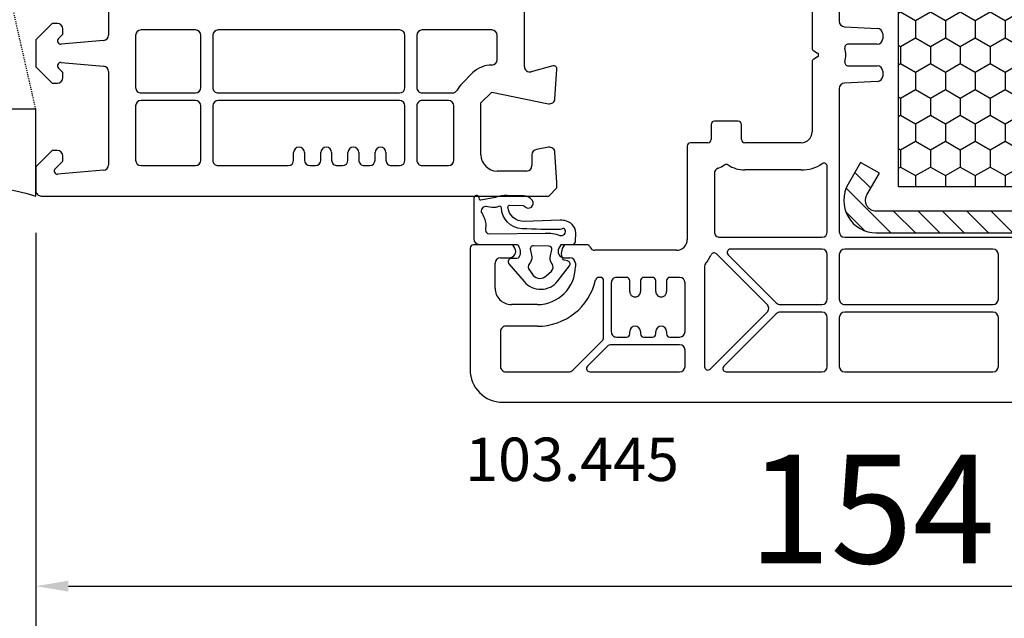
# Model space of a CAD drawing. Units: millimetres. Extents: x 58003 to 82163, y -2265 to 14935.
# Drawn here: x 65451 to 65541, y 7387 to 7442 of the extents above; entities that cross this region are included whole.
import ezdxf

# ---------------------------------------------------------------- set-up
doc = ezdxf.new("R2010")
doc.units = ezdxf.units.MM
doc.linetypes.add('HIDDEN', pattern=[0.375, 0.25, -0.125])
for name, color, linetype in [('ościeżnica', 30, 'Continuous'), ('P', 7, 'Continuous'), ('PL_CONT', 210, 'Continuous'), ('skrzydło', 1, 'Continuous'), ('VEKA_GASKET_AUSSEN', 6, 'Continuous'), ('VEKA_GASKET_INNEN', 6, 'Continuous'), ('VEKA_HATCH_REINFORCEMENT_STEEL', 6, 'Continuous'), ('VEKA_STEEL_AUSSEN', 1, 'Continuous'), ('WO_HIDD', 32, 'HIDDEN')]:
    doc.layers.add(name, color=color, linetype=linetype)
doc.styles.get("Standard").update_dxf_attribs({"font": 'arial.ttf'})
doc.dimstyles.new('główny', dxfattribs={"dimtxt": 10, "dimasz": 3, "dimexe": 1, "dimexo": 5, "dimgap": 2, "dimtad": 1, "dimdec": 1, "dimrnd": 0.05, "dimdsep": 46, "dimtxsty": 'Standard', "dimcen": 1.5, "dimclrd": 5, "dimclre": 5, "dimclrt": 1, "dimadec": 1, "dimazin": 2, "dimtfac": 1, "dimtdec": 1, "dimtofl": 0, "dimtmove": 0, "dimatfit": 3, "dimfxl": 1, "dimtolj": 1, "dimtzin": 0, "dimarcsym": 0})

# ---------------------------------------------------------------- blocks, each defined once
blk = doc.blocks.new('JOIN_INSERT_20_515184105615724')
at = {"layer": 'VEKA_GASKET_AUSSEN', "linetype": 'Continuous', "lineweight": -3}
blk.add_lwpolyline([(6.395, 6.156), (2.642, 6.156, 0.407005), (2.143, 5.668), (2.143, 2.3, -0.196092), (2.056, 2.087, -0.279112), (0.947, 1.997, -0.293021), (0.836, 2.183), (0.853, 2.678, 0.649451), (0.359, 2.918), (-1.289, 1.529, 0.478265), (-1.221, -1.584), (0.157, -2.647, 0.555043), (0.634, -2.47), (0.693, -2.182, -0.236612), (0.803, -2.041, -0.287294), (2.068, -2.192, -0.233327), (2.143, -2.352), (2.129, -2.898, 0.414214), (2.422, -3.205), (3.22, -3.225, 0.21943), (3.989, -2.893, 0.201975), (4.369, -1.793), (4.261, 1.513, -0.399283), (5.594, 3.01, -0.456784), (5.751, 2.857), (5.721, 1.624, -0.214538), (5.65, 1.476, 0.961226), (6.202, 0.767, 0.235303), (6.619, 1.555), (6.643, 3.073, 0.085719), (6.465, 4.206), (6.231, 5.521, -0.414214), (6.312, 5.637), (6.438, 5.66, 0.915822), (6.395, 6.156)], format="xyb", close=True, dxfattribs=at)
at = {"layer": 'VEKA_GASKET_INNEN', "linetype": 'Continuous', "lineweight": -3}
for points in [[(3.127, 4.781), (3.191, -0.418, -0.086907), (2.973, -1.76, 0.678775), (3.527, -2.239, 0.416576), (3.592, -2.028, -0.108702), (3.525, -1.787, -0.016582), (3.584, 1.719, -0.390426), (5.515, 3.615, 0.388373), (5.666, 3.762), (5.549, 4.143, -0.121097), (5.603, 4.859, 0.624233), (5.11, 5.465, -0.096146), (4.022, 5.052), (3.442, 5.073, 0.413869), (3.127, 4.781)], [(-0.741, -0.518), (-0.323, -0.984, 0.381237), (0.338, -1.058, -0.153532), (0.942, -0.874), (1.675, -1.042, 0.414214), (1.982, -0.75), (2.017, 0.65, 0.414214), (1.724, 0.957), (0.988, 0.825, -0.243258), (0.392, 1.041, 0.383307), (-0.275, 1), (-0.713, 0.7, 0.209151), (-0.998, 0.099, 0.210144)]]:
    blk.add_lwpolyline(points, format="xyb", close=True, dxfattribs=at)
blk = doc.blocks.new('*D466')
at = {"layer": 'Defpoints', "color": 0, "transparency": 16777216}
for p in [(65452.188, 7425.837), (65437.188, 7399.759), (65452.188, 7318.068)]:
    blk.add_point(p, dxfattribs=at)
at = {"layer": 'P', "color": 5, "lineweight": -2, "transparency": 16777216}
for p, q in [((65452.188, 7420.837), (65452.188, 7317.068)), ((65437.188, 7394.759), (65437.188, 7317.068))]:
    blk.add_line(p, q, dxfattribs=at)
at = {"layer": 'P', "color": 5, "linetype": 'Continuous', "lineweight": -2, "transparency": 16777216}
for p, q in [((65440.188, 7318.068), (65449.188, 7318.068)), ((65452.188, 7318.068), (65641.145, 7318.068))]:
    blk.add_line(p, q, dxfattribs=at)
at = {"layer": 'P', "color": 5, "transparency": 16777216}
for points in [[(65440.188, 7318.568), (65440.188, 7317.568), (65437.188, 7318.068)], [(65449.188, 7318.568), (65449.188, 7317.568), (65452.188, 7318.068)]]:
    blk.add_solid(points, dxfattribs=at)
at = {"layer": 'P', "color": 1, "transparency": 16777216, "insert": (65548.167, 7345.597), "char_height": 50, "attachment_point": 5}
blk.add_mtext('\\A1;15mm', dxfattribs=at)
blk = doc.blocks.new('*D475')
at = {"layer": 'Defpoints', "color": 0, "transparency": 16777216}
for p in [(65452.188, 7427.437), (65606.147, 7417.885), (65606.147, 7389.883)]:
    blk.add_point(p, dxfattribs=at)
at = {"layer": 'ościeżnica', "color": 5, "lineweight": -2, "transparency": 16777216}
for p, q in [((65452.188, 7422.437), (65452.188, 7388.883)), ((65606.147, 7412.885), (65606.147, 7388.883))]:
    blk.add_line(p, q, dxfattribs=at)
at = {"layer": 'ościeżnica', "color": 5, "linetype": 'Continuous', "lineweight": -2, "transparency": 16777216}
blk.add_line((65455.188, 7389.883), (65603.147, 7389.883), dxfattribs=at)
at = {"layer": 'ościeżnica', "color": 5, "transparency": 16777216}
for points in [[(65455.188, 7390.383), (65455.188, 7389.383), (65452.188, 7389.883)], [(65603.147, 7390.383), (65603.147, 7389.383), (65606.147, 7389.883)]]:
    blk.add_solid(points, dxfattribs=at)
at = {"layer": 'ościeżnica', "color": 1, "transparency": 16777216, "insert": (65529.167, 7396.989), "char_height": 10, "attachment_point": 5}
blk.add_mtext('\\A1;154', dxfattribs=at)
blk = doc.blocks.new('JOIN_INSERT_2_574405396941')
at = {"layer": 'VEKA_HATCH_REINFORCEMENT_STEEL'}
h = blk.add_hatch(dxfattribs=at)
h.set_pattern_fill('ANSI31', color=256, scale=0.5)
h.set_pattern_definition([(45, (-1347.7946, -755.0645), (-1.122532, 1.122532), [])])
h.paths.add_polyline_path([(41.5, -2, -0.414214), (43, -3.5), (43, -44.9, -0.57735), (41.5, -45.766), (39.5, -44.611), (38.5, -46.343), (40.5, -47.498, 0.57735), (45, -44.9), (45, -3.5, 0.414214), (41.5, 0), (3.5, 0, 0.414214), (0, -3.5), (0, -44.9, 0.57735), (4.5, -47.498), (6.5, -46.343), (5.5, -44.611), (3.5, -45.766, -0.57735), (2, -44.9), (2, -3.5, -0.414214), (3.5, -2)])
at = {"layer": 'VEKA_STEEL_AUSSEN', "lineweight": -3}
blk.add_lwpolyline([(0, -3.5), (0, -44.9, 0.57735), (4.5, -47.498), (6.5, -46.343), (5.5, -44.611), (3.5, -45.766, -0.57735), (2, -44.9), (2, -3.5, -0.414214), (3.5, -2), (41.5, -2, -0.414214), (43, -3.5), (43, -44.9, -0.57735), (41.5, -45.766), (39.5, -44.611), (38.5, -46.343), (40.5, -47.498, 0.57735), (45, -44.9), (45, -3.5, 0.414214), (41.5, 0), (3.5, 0, 0.414214)], format="xyb", close=True, dxfattribs=at)
blk = doc.blocks.new('JOIN_INSERT_0_574405397118467')
blk.add_blockref('JOIN_INSERT_2_574405396941', (0, 0))

msp = doc.modelspace()

# ---------------------------------------------------------------- hatches: boundary and pattern name
at = {"layer": 'ościeżnica'}
h = msp.add_hatch(dxfattribs=at)
h.set_pattern_fill('HONEY', color=2, scale=0.5, angle=-90)
h.set_pattern_definition([(270, (56183.0904, 30013.8706), (1.37481532, -2.38125), [1.5875, -3.175]), (30, (56183.0904, 30013.8706), (1.37481533, 2.381249995), [1.5875, -3.175]), (330, (56183.0904, 30013.8706), (2.749630654, -5e-09), [-3.175, 1.5875])])
h.paths.add_polyline_path([(65568.631, 7460.675), (65531.631, 7460.675), (65531.631, 7426.675), (65568.631, 7426.675)])
h.paths.add_polyline_path([(65544.759, 7425.084), (65566.959, 7425.084), (65566.959, 7433.326), (65544.759, 7433.326)], flags=9)

# ---------------------------------------------------------------- linework, layer by layer
at = {"layer": 'ościeżnica', "lineweight": -3}
for p, q in [((65497.188, 7437.775), (65497.188, 7471.137)), ((65458.888, 7449.149), (65458.888, 7440.674)), ((65453.688, 7441.737), (65452.188, 7440.237)), ((65454.188, 7441.737), (65453.688, 7441.737)), ((65454.688, 7440.84), (65454.688, 7441.237)), ((65454.276, 7440.345), (65454.629, 7440.698)), ((65461.388, 7440.637), (65461.388, 7435.837)), ((65466.888, 7441.137), (65461.888, 7441.137)), ((65467.388, 7435.837), (65467.388, 7440.637)), ((65468.488, 7440.637), (65468.488, 7435.837)), ((65485.688, 7441.137), (65468.988, 7441.137)), ((65486.188, 7435.837), (65486.188, 7440.637)), ((65487.288, 7440.637), (65487.288, 7435.837)), ((65494.188, 7441.137), (65487.788, 7441.137)), ((65494.688, 7438.409), (65494.688, 7440.637)), ((65452.188, 7440.237), (65452.188, 7437.737)), ((65458.431, 7440.176), (65454.514, 7439.834)), ((65452.188, 7437.737), (65453.688, 7436.237)), ((65454.629, 7437.275), (65454.276, 7437.629)), ((65454.514, 7438.14), (65458.431, 7437.797)), ((65499.81, 7437.826), (65497.817, 7437.292)), ((65454.688, 7436.737), (65454.688, 7437.134)), ((65458.888, 7437.299), (65458.888, 7428.704)), ((65491.42, 7436.177), (65492.42, 7437.177)), ((65500.007, 7434.803), (65500.187, 7437.517)), ((65453.688, 7436.237), (65454.188, 7436.237)), ((65461.888, 7435.337), (65466.888, 7435.337)), ((65468.988, 7435.337), (65485.688, 7435.337)), ((65487.788, 7435.337), (65490.549, 7435.337)), ((65493.188, 7434.409), (65494.188, 7435.409)), ((65494.188, 7435.409), (65499.408, 7434.347)), ((65461.388, 7434.137), (65461.388, 7429.137)), ((65466.888, 7434.637), (65461.888, 7434.637)), ((65467.388, 7429.137), (65467.388, 7434.137)), ((65468.488, 7434.137), (65468.488, 7429.137)), ((65485.688, 7434.637), (65468.988, 7434.637)), ((65486.188, 7429.137), (65486.188, 7434.137)), ((65487.288, 7434.137), (65487.288, 7429.137)), ((65490.188, 7434.637), (65487.788, 7434.637)), ((65490.688, 7429.137), (65490.688, 7434.137)), ((65493.188, 7429.637), (65493.188, 7434.409)), ((65453.688, 7430.037), (65452.188, 7428.537)), ((65454.188, 7430.037), (65453.688, 7430.037)), ((65454.688, 7429.14), (65454.688, 7429.537)), ((65475.938, 7429.137), (65475.938, 7429.837)), ((65476.938, 7429.837), (65476.938, 7429.137)), ((65478.438, 7429.137), (65478.438, 7429.837)), ((65479.438, 7429.837), (65479.438, 7429.137)), ((65480.938, 7429.137), (65480.938, 7429.837)), ((65481.938, 7429.837), (65481.938, 7429.137)), ((65483.438, 7429.137), (65483.438, 7429.837)), ((65484.438, 7429.837), (65484.438, 7429.137)), ((65497.888, 7429.64), (65497.888, 7428.637)), ((65499.417, 7430.329), (65498.301, 7430.132)), ((65500.188, 7427.087), (65500.003, 7429.87)), ((65452.188, 7428.537), (65452.188, 7426.337)), ((65453.98, 7428.349), (65454.629, 7428.998)), ((65461.888, 7428.637), (65466.888, 7428.637)), ((65468.988, 7428.637), (65475.438, 7428.637)), ((65477.438, 7428.637), (65477.938, 7428.637)), ((65479.938, 7428.637), (65480.438, 7428.637)), ((65482.438, 7428.637), (65482.938, 7428.637)), ((65484.938, 7428.637), (65485.688, 7428.637)), ((65487.788, 7428.637), (65490.188, 7428.637)), ((65458.431, 7428.206), (65454.192, 7427.836)), ((65497.388, 7428.137), (65494.688, 7428.137)), ((65500.188, 7426.587), (65500.188, 7427.087)), ((65452.688, 7425.837), (65499.438, 7425.837)), ((65499.438, 7425.837), (65500.188, 7426.587))]:
    msp.add_line(p, q, dxfattribs=at)
at = {"layer": 'ościeżnica', "color": 2}
msp.add_lwpolyline([(65568.631, 7460.675), (65568.631, 7426.675), (65531.631, 7426.675), (65531.631, 7460.675)], close=True, dxfattribs=at)
at = {"layer": 'ościeżnica', "lineweight": -3}
for centre, major_axis, start_param, end_param in [((65454.188, 7441.237), (0.354, -0.354), 0.785398, 2.356194), ((65454.488, 7440.132), (0.212, -0.212), 3.141593, 5.585054), ((65454.488, 7440.84), (0.141, -0.141), 6.283185, 7.068583), ((65458.388, 7440.674), (0.354, 0.354), 4.014257, 5.497787), ((65461.888, 7440.637), (0.354, 0.354), 0.785398, 2.356194), ((65466.888, 7440.637), (0.354, -0.354), 0.785398, 2.356194), ((65468.988, 7440.637), (0.354, 0.354), 0.785398, 2.356194), ((65485.688, 7440.637), (0.354, -0.354), 0.785398, 2.356194), ((65487.788, 7440.637), (0.354, 0.354), 0.785398, 2.356194), ((65494.188, 7440.637), (0.354, -0.354), 0.785398, 2.356194), ((65454.488, 7437.841), (0.212, -0.212), 2.268928, 4.712389), ((65458.388, 7437.299), (0.354, 0.354), -0.785398, 0.698132), ((65494.188, 7435.409), (1.768, -1.768), 2.356194, 3.141593), ((65494.188, 7438.409), (0.354, 0.354), 3.926991, 5.497787), ((65497.688, 7437.775), (0.354, 0.354), 2.356194, 4.18879), ((65499.888, 7437.537), (0.212, -0.212), 0.719076, 2.617994), ((65454.188, 7436.737), (0.354, 0.354), 3.926991, 5.497787), ((65454.488, 7437.134), (0.141, -0.141), 0.785398, 1.570796), ((65461.888, 7435.837), (0.354, 0.354), 2.356194, 3.926991), ((65466.888, 7435.837), (0.354, -0.354), 5.497787, 7.068583), ((65468.988, 7435.837), (0.354, 0.354), 2.356194, 3.926991), ((65485.688, 7435.837), (0.354, -0.354), 5.497787, 7.068583), ((65487.788, 7435.837), (0.354, 0.354), 2.356194, 3.926991), ((65493.188, 7434.409), (1.768, -1.768), 3.141593, 3.430954), ((65490.549, 7435.837), (0.354, 0.354), 3.926991, 5.00175), ((65461.888, 7434.137), (0.354, 0.354), 0.785398, 2.356194), ((65466.888, 7434.137), (0.354, -0.354), 0.785398, 2.356194), ((65468.988, 7434.137), (0.354, 0.354), 0.785398, 2.356194), ((65485.688, 7434.137), (0.354, 0.354), -0.785398, 0.785398), ((65487.788, 7434.137), (0.354, -0.354), 2.356194, 3.926991), ((65490.188, 7434.137), (0.354, 0.354), -0.785398, 0.785398), ((65499.508, 7434.837), (0.354, 0.354), 3.726278, 5.431465), ((65499.504, 7429.837), (0.354, -0.354), 0.851721, 2.530727), ((65454.188, 7429.537), (0.354, 0.354), -0.785398, 0.785398), ((65476.438, 7429.837), (0.354, 0.354), -0.785398, 2.356194), ((65478.938, 7429.837), (0.354, 0.354), -0.785398, 2.356194), ((65481.438, 7429.837), (0.354, 0.354), -0.785398, 2.356194), ((65483.938, 7429.837), (0.354, 0.354), -0.785398, 2.356194), ((65494.688, 7429.637), (1.061, -1.061), 3.926991, 5.497787), ((65498.388, 7429.64), (0.354, -0.354), 2.530727, 3.926991), ((65454.488, 7429.14), (0.141, 0.141), 4.712389, 5.497787), ((65458.388, 7428.704), (0.354, -0.354), 5.585054, 7.068583), ((65461.888, 7429.137), (0.354, -0.354), 3.926991, 5.497787), ((65466.888, 7429.137), (0.354, -0.354), 5.497787, 7.068583), ((65468.988, 7429.137), (0.354, 0.354), 2.356194, 3.926991), ((65475.438, 7429.137), (0.354, -0.354), 5.497787, 7.068583), ((65477.438, 7429.137), (0.354, -0.354), 3.926991, 5.497787), ((65477.938, 7429.137), (0.354, 0.354), 3.926991, 5.497787), ((65479.938, 7429.137), (0.354, 0.354), 2.356194, 3.926991), ((65480.438, 7429.137), (0.354, 0.354), 3.926991, 5.497787), ((65482.438, 7429.137), (0.354, 0.354), 2.356194, 3.926991), ((65482.938, 7429.137), (0.354, 0.354), 3.926991, 5.497787), ((65484.938, 7429.137), (0.354, 0.354), 2.356194, 3.926991), ((65485.688, 7429.137), (0.354, -0.354), 5.497787, 7.068583), ((65487.788, 7429.137), (0.354, 0.354), 2.356194, 3.926991), ((65490.188, 7429.137), (0.354, -0.354), 5.497787, 7.068583), ((65497.388, 7428.637), (0.354, 0.354), 3.926991, 5.497787), ((65454.192, 7428.136), (0.213, 0.213), 1.570796, 3.926991), ((65452.688, 7426.337), (0.354, 0.354), 2.356194, 3.926991)]:
    msp.add_ellipse(centre, major_axis=major_axis, ratio=1, start_param=start_param, end_param=end_param, dxfattribs=at)
at = {"layer": 'PL_CONT'}
msp.add_lwpolyline([(65452.188, 7425.837), (65452.188, 7433.837), (65452.188, 7433.837), (65437.188, 7433.837), (65437.188, 7433.837), (65437.188, 7425.837, -0.143486)], format="xyb", close=True, dxfattribs=at)
at = {"layer": 'skrzydło', "lineweight": -3}
for p, q in [((65526.188, 7467.537), (65526.188, 7441.937)), ((65523.688, 7445.937), (65523.688, 7439.472)), ((65526.662, 7441.437), (65529.714, 7441.277)), ((65530.188, 7440.778), (65530.188, 7440.337)), ((65529.688, 7439.837), (65527.005, 7439.837)), ((65523.838, 7439.212), (65524.188, 7439.01)), ((65524.188, 7438.663), (65523.838, 7438.461)), ((65523.688, 7438.202), (65523.688, 7431.737)), ((65527.005, 7437.837), (65529.688, 7437.837)), ((65530.188, 7437.337), (65530.188, 7436.895)), ((65529.714, 7436.396), (65526.662, 7436.236)), ((65526.188, 7435.737), (65526.188, 7422.537)), ((65514.388, 7432.437), (65514.388, 7431.037)), ((65516.888, 7432.737), (65514.688, 7432.737)), ((65517.188, 7431.037), (65517.188, 7432.437)), ((65512.188, 7430.437), (65512.188, 7421.837)), ((65514.088, 7430.737), (65512.488, 7430.737)), ((65522.688, 7430.737), (65517.488, 7430.737)), ((65525.088, 7422.537), (65525.088, 7428.57)), ((65514.688, 7427.925), (65514.688, 7422.537)), ((65522.688, 7428.237), (65517.488, 7428.237)), ((65496.134, 7421.337), (65492.488, 7421.337)), ((65496.307, 7421.037), (65496.134, 7421.337)), ((65500.541, 7421.337), (65500.368, 7421.037)), ((65502.946, 7421.337), (65500.541, 7421.337)), ((65515.188, 7422.037), (65524.588, 7422.037)), ((65526.688, 7422.037), (65575.188, 7422.037)), ((65492.188, 7421.037), (65492.188, 7409.837)), ((65511.188, 7420.837), (65503.688, 7420.837)), ((65519.544, 7415.84), (65514.874, 7420.51)), ((65515.95, 7420.424), (65520.391, 7415.983)), ((65524.588, 7420.937), (65516.162, 7420.937)), ((65525.088, 7416.337), (65525.088, 7420.437)), ((65526.188, 7420.437), (65526.188, 7416.337)), ((65540.338, 7420.937), (65526.688, 7420.937)), ((65540.838, 7416.337), (65540.838, 7420.437)), ((65494.488, 7417.337), (65494.488, 7419.637)), ((65494.988, 7420.137), (65495.788, 7420.137)), ((65500.888, 7420.137), (65501.388, 7420.137)), ((65501.888, 7419.637), (65501.888, 7419.337)), ((65513.788, 7419.381), (65513.788, 7410.101)), ((65504.188, 7418.337), (65504.04, 7418.337)), ((65504.488, 7412.839), (65504.488, 7418.037)), ((65505.188, 7417.837), (65505.188, 7413.337)), ((65506.588, 7418.337), (65505.688, 7418.337)), ((65506.888, 7417.037), (65506.888, 7418.037)), ((65507.888, 7418.037), (65507.888, 7417.037)), ((65508.988, 7418.337), (65508.188, 7418.337)), ((65509.288, 7417.037), (65509.288, 7418.037)), ((65510.288, 7418.037), (65510.288, 7417.037)), ((65511.488, 7418.337), (65510.588, 7418.337)), ((65511.988, 7413.337), (65511.988, 7417.837)), ((65498.388, 7415.837), (65495.988, 7415.837)), ((65514.3, 7409.889), (65519.544, 7415.133)), ((65520.391, 7414.99), (65515.55, 7410.149)), ((65520.745, 7415.837), (65524.588, 7415.837)), ((65524.588, 7415.137), (65520.745, 7415.137)), ((65526.688, 7415.837), (65540.338, 7415.837)), ((65540.338, 7415.137), (65526.688, 7415.137)), ((65525.088, 7410.137), (65525.088, 7414.637)), ((65526.188, 7414.637), (65526.188, 7410.137)), ((65540.838, 7410.137), (65540.838, 7414.637)), ((65494.988, 7413.337), (65494.988, 7410.137)), ((65498.388, 7413.837), (65495.488, 7413.837)), ((65506.888, 7413.137), (65506.888, 7413.337)), ((65507.888, 7413.337), (65507.888, 7413.137)), ((65509.288, 7413.137), (65509.288, 7413.337)), ((65510.288, 7413.337), (65510.288, 7413.137)), ((65501.639, 7409.783), (65504.341, 7412.485)), ((65505.688, 7412.837), (65506.588, 7412.837)), ((65508.188, 7412.837), (65508.988, 7412.837)), ((65510.588, 7412.837), (65511.488, 7412.837)), ((65504.836, 7411.99), (65502.995, 7410.149)), ((65511.488, 7412.137), (65505.19, 7412.137)), ((65511.988, 7410.137), (65511.988, 7411.637)), ((65495.488, 7409.637), (65501.286, 7409.637)), ((65503.207, 7409.637), (65511.488, 7409.637)), ((65515.762, 7409.637), (65524.588, 7409.637)), ((65526.688, 7409.637), (65540.338, 7409.637)), ((65495.188, 7406.837), (65580.438, 7406.837))]:
    msp.add_line(p, q, dxfattribs=at)
for centre, major_axis, start_param, end_param in [((65526.688, 7441.937), (0.354, -0.354), 3.926991, 5.445427), ((65529.688, 7440.778), (0.354, 0.354), -0.785398, 0.733038), ((65529.688, 7440.337), (0.354, 0.354), 3.926991, 5.497787), ((65523.988, 7439.472), (0.212, 0.212), 2.356194, 3.403392), ((65527.005, 7439.537), (0.212, 0.212), 0.785398, 2.591699), ((65524.088, 7438.837), (1.909, 1.909), -1.020902, -0.549894), ((65524.088, 7438.837), (0.141, -0.141), 6.021386, 8.115781), ((65523.988, 7438.202), (0.212, 0.212), 1.308997, 2.356194), ((65527.005, 7438.137), (0.212, 0.212), 2.12069, 3.926991), ((65529.688, 7437.337), (0.354, 0.354), -0.785398, 0.785398), ((65529.688, 7436.895), (0.354, 0.354), 3.979351, 5.497787), ((65526.688, 7435.737), (0.354, -0.354), 2.408554, 3.926991), ((65514.688, 7432.437), (0.212, 0.212), 0.785398, 2.356194), ((65516.888, 7432.437), (0.212, -0.212), 0.785398, 2.356194), ((65522.688, 7431.737), (0.707, 0.707), 3.926991, 5.497787), ((65512.488, 7430.437), (0.212, -0.212), 2.356194, 3.926991), ((65514.088, 7431.037), (0.212, 0.212), 3.926991, 5.497787), ((65517.488, 7431.037), (0.212, -0.212), 3.926991, 5.497787), ((65514.088, 7431.037), (1.98, -1.98), 5.837624, 6.078221), ((65515.788, 7428.444), (0.212, -0.212), 1.77576, 2.936629), ((65517.488, 7431.037), (1.98, -1.98), 4.917353, 5.497787), ((65522.688, 7431.737), (2.475, 2.475), 3.926991, 4.512509), ((65524.788, 7428.57), (0.212, -0.212), 0.785398, 2.941713), ((65515.188, 7427.925), (0.354, 0.354), 1.125235, 2.356194), ((65515.188, 7422.537), (0.354, 0.354), 2.356194, 3.926991), ((65524.588, 7422.537), (0.354, 0.354), 3.926991, 5.497787), ((65526.688, 7422.537), (0.354, -0.354), 3.926991, 5.497787), ((65492.488, 7421.037), (0.212, 0.212), 0.785398, 2.356194), ((65502.946, 7421.037), (0.212, -0.212), 1.169795, 2.356194), ((65511.188, 7421.837), (0.707, 0.707), 3.926991, 5.497787), ((65495.788, 7420.737), (0.424, -0.424), 5.497787, 7.592182), ((65500.888, 7420.737), (0.424, 0.424), 1.832596, 3.926991), ((65503.688, 7421.337), (0.354, 0.354), 2.740591, 3.926991), ((65511.188, 7421.837), (2.475, 2.475), -1.488009, -1.202301), ((65514.662, 7420.298), (0.212, -0.212), 1.570796, 3.510088), ((65516.162, 7420.637), (0.212, -0.212), 2.356194, 4.712389), ((65524.588, 7420.437), (0.354, -0.354), 0.785398, 2.356194), ((65526.688, 7420.437), (0.354, 0.354), 0.785398, 2.356194), ((65540.338, 7420.437), (0.354, -0.354), 0.785398, 2.356194), ((65494.988, 7419.637), (0.354, 0.354), 0.785398, 2.356194), ((65501.388, 7419.637), (0.354, -0.354), 0.785398, 2.356194), ((65514.088, 7419.381), (0.212, -0.212), 3.22438, 3.926991), ((65498.388, 7419.337), (2.475, 2.475), 3.926991, 5.497787), ((65498.388, 7419.337), (3.889, 3.889), 3.926991, 5.271729), ((65504.04, 7418.037), (0.212, 0.212), 0.785398, 2.130136), ((65504.188, 7418.037), (0.212, -0.212), 0.785398, 2.356194), ((65505.688, 7417.837), (0.354, -0.354), 2.356194, 3.926991), ((65506.588, 7418.037), (0.212, -0.212), 0.785398, 2.356194), ((65508.188, 7418.037), (0.212, 0.212), 0.785398, 2.356194), ((65508.988, 7418.037), (0.212, -0.212), 0.785398, 2.356194), ((65510.588, 7418.037), (0.212, 0.212), 0.785398, 2.356194), ((65511.488, 7417.837), (0.354, 0.354), -0.785398, 0.785398), ((65495.988, 7417.337), (1.061, 1.061), 2.356194, 3.926991), ((65507.388, 7417.037), (0.354, 0.354), 2.356194, 5.497787), ((65509.788, 7417.037), (0.354, 0.354), 2.356194, 5.497787), ((65520.745, 7416.337), (0.354, -0.354), 4.712389, 5.497787), ((65524.588, 7416.337), (0.354, -0.354), 5.497787, 7.068583), ((65526.688, 7416.337), (0.354, 0.354), 2.356194, 3.926991), ((65540.338, 7416.337), (0.354, -0.354), 5.497787, 7.068583), ((65519.191, 7415.487), (0.354, -0.354), 6.283185, 7.853982), ((65520.745, 7414.637), (0.354, -0.354), 2.356194, 3.141593), ((65524.588, 7414.637), (0.354, -0.354), 0.785398, 2.356194), ((65526.688, 7414.637), (0.354, 0.354), 0.785398, 2.356194), ((65540.338, 7414.637), (0.354, -0.354), 0.785398, 2.356194), ((65495.488, 7413.337), (0.354, -0.354), 2.356194, 3.926991), ((65505.688, 7413.337), (0.354, 0.354), 2.356194, 3.926991), ((65506.588, 7413.137), (0.212, 0.212), 3.926991, 5.497787), ((65507.388, 7413.337), (0.354, 0.354), -0.785398, 2.356194), ((65508.188, 7413.137), (0.212, -0.212), 3.926991, 5.497787), ((65508.988, 7413.137), (0.212, 0.212), 3.926991, 5.497787), ((65509.788, 7413.337), (0.354, 0.354), -0.785398, 2.356194), ((65510.588, 7413.137), (0.212, -0.212), 3.926991, 5.497787), ((65511.488, 7413.337), (0.354, -0.354), 5.497787, 7.068583), ((65503.988, 7412.839), (0.354, 0.354), -1.570796, -0.785398), ((65505.19, 7411.637), (0.354, 0.354), 0.785398, 1.570796), ((65511.488, 7411.637), (0.354, -0.354), 0.785398, 2.356194), ((65495.188, 7409.837), (2.121, 2.121), 2.356194, 3.926991), ((65495.488, 7410.137), (0.354, 0.354), 2.356194, 3.926991), ((65501.286, 7410.137), (0.354, -0.354), 5.497787, 6.283185), ((65503.207, 7409.937), (0.212, -0.212), 3.141593, 5.497787), ((65511.488, 7410.137), (0.354, -0.354), 5.497787, 7.068583), ((65514.088, 7410.101), (0.212, 0.212), 2.356194, 4.712389), ((65515.762, 7409.937), (0.212, -0.212), 3.141593, 5.497787), ((65524.588, 7410.137), (0.354, -0.354), 5.497787, 7.068583), ((65526.688, 7410.137), (0.354, -0.354), 3.926991, 5.497787), ((65540.338, 7410.137), (0.354, -0.354), 5.497787, 7.068583)]:
    msp.add_ellipse(centre, major_axis=major_axis, ratio=1, start_param=start_param, end_param=end_param, dxfattribs=at)
at = {"layer": 'WO_HIDD', "ltscale": 0.3}
msp.add_lwpolyline([(65452.188, 7433.837), (65437.188, 7499.837)], dxfattribs=at)

# ---------------------------------------------------------------- block references
at = {"rotation": 270}
msp.add_blockref('JOIN_INSERT_0_574405397118467', (65574.499, 7467.438), dxfattribs=at)
at = {"zscale": 0.2, "rotation": 89.99999999999999}
msp.add_blockref('JOIN_INSERT_20_515184105615724', (65498.688, 7419.237), dxfattribs=at)

# ---------------------------------------------------------------- texts
at = {"layer": 'skrzydło', "insert": (65511.424, 7403.572), "char_height": 4, "attachment_point": 3}
msp.add_mtext_dynamic_manual_height_columns('\\pt4;103.445\\P', width=12.87134, gutter_width=25, heights=[0], dxfattribs=at)

# ---------------------------------------------------------------- dimensions: what is measured, and where the dimension line sits
at = {"layer": 'ościeżnica'}
dim = msp.add_linear_dim(base=(65606.147, 7389.883), p1=(65452.188, 7427.437), p2=(65606.147, 7417.885), dimstyle='główny', dxfattribs=at)
dim.commit()
dim.dimension.update_dxf_attribs({"geometry": '*D475', "text_midpoint": (65529.167, 7396.989)})
at = {"layer": 'P'}
dim = msp.add_linear_dim(base=(65452.188, 7318.068), p1=(65437.188, 7399.759), p2=(65452.188, 7425.837), angle=180, text='<>mm', dimstyle='główny', override={"dimtxt": 50}, dxfattribs=at)
dim.commit()
dim.dimension.update_dxf_attribs({"geometry": '*D466', "text_midpoint": (65548.167, 7345.597)})

doc.saveas('drawing.dxf')
